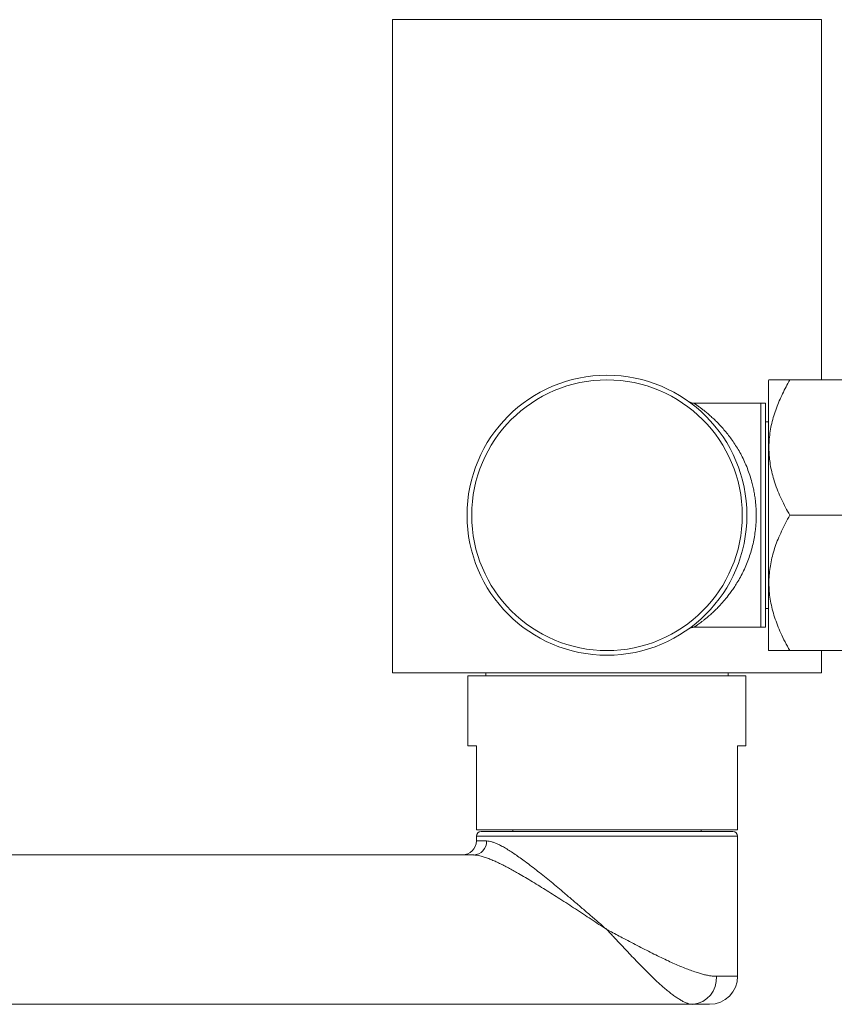
# Model space of a CAD drawing. Units: millimetres. Extents: x -255 to 588, y -273 to 501.
# Drawn here: x -154 to -67, y 45 to 150 of the extents above; entities that cross this region are included whole.
import ezdxf

# ---------------------------------------------------------------- set-up
doc = ezdxf.new("R2010")
doc.units = ezdxf.units.MM

msp = doc.modelspace()

# ---------------------------------------------------------------- linework, layer by layer
at = {"color": 7, "linetype": 'Continuous', "lineweight": 18}
for p, q in [((-114.2, 150.26), (-114.2, 80.26)), ((-68.2, 150.26), (-114.2, 150.26)), ((-68.2, 111.66), (-68.2, 150.26)), ((-73.84, 111.66), (-73.9, 111.6)), ((-73.9, 109.66), (-73.9, 111.6)), ((-71.6, 111.66), (-62.21, 111.66)), ((-74.7, 109.16), (-81.88, 109.16)), ((-74.2, 109.16), (-74.7, 109.16)), ((-74.7, 85.16), (-74.7, 109.16)), ((-74.2, 85.16), (-74.2, 109.16)), ((-73.9, 82.72), (-73.9, 109.66)), ((-73.9, 107.16), (-74.2, 107.16)), ((-71.6, 97.16), (-62.21, 97.16)), ((-74.2, 87.16), (-73.9, 87.16)), ((-81.87, 85.16), (-74.7, 85.16)), ((-74.7, 85.16), (-74.2, 85.16)), ((-73.9, 82.72), (-73.84, 82.65)), ((-71.6, 82.66), (-62.21, 82.66)), ((-68.2, 80.26), (-68.2, 82.66)), ((-68.2, 80.26), (-114.2, 80.26)), ((-104.2, 80.26), (-104.2, 79.96)), ((-78.2, 79.96), (-78.2, 80.26)), ((-106.1, 79.96), (-106.1, 72.46)), ((-76.3, 79.96), (-106.1, 79.96)), ((-76.3, 72.46), (-76.3, 79.96)), ((-105.2, 72.46), (-106.1, 72.46)), ((-105.2, 63.46), (-105.2, 72.46)), ((-76.3, 72.46), (-77.2, 72.46)), ((-77.2, 72.46), (-77.2, 63.46)), ((-77.2, 63.46), (-105.2, 63.46)), ((-101.3, 63.46), (-101.3, 63.26)), ((-81.1, 63.26), (-81.1, 63.46)), ((-105.2, 62.76), (-105.2, 62.26)), ((-104.7, 63.26), (-77.7, 63.26)), ((-77.2, 47.76), (-77.2, 62.76)), ((-105.49, 60.76), (-250.42, 60.76)), ((-81.98, 44.76), (-226.91, 44.76)), ((-80.2, 44.76), (-81.98, 44.76))]:
    msp.add_line(p, q, dxfattribs=at)
at = {"color": 8, "linetype": 'Continuous', "lineweight": 18}
for p, q in [((-77.2, 62.76), (-105.2, 62.76)), ((-105.2, 62.26), (-104.11, 62.26)), ((-79.47, 47.76), (-77.2, 47.76))]:
    msp.add_line(p, q, dxfattribs=at)
at = {"color": 7, "linetype": 'Continuous', "lineweight": 18}
for radius in [15, 14.5]:
    msp.add_circle((-91.2, 97.16), radius, dxfattribs=at)
for centre, radius, start, end in [((-106.7, 62.26), 1.5, 270, 0), ((-105.56, 62.2), 1.45, 272.4169, 2.2286), ((-104.7, 62.76), 0.5, 90, 180), ((-77.7, 62.76), 0.5, 0, 90), ((-82.25, 47.53), 2.79, 275.4765, 4.588), ((-80.2, 47.76), 3, 270, 0)]:
    msp.add_arc(centre, radius, start, end, dxfattribs=at)
for points, knots in [([(-71.6, 111.66), (-71.74, 111.41), (-72.02, 110.92), (-72.39, 110.17), (-72.74, 109.41), (-73.05, 108.63), (-73.32, 107.82), (-73.55, 107), (-73.71, 106.16), (-73.81, 105.34), (-73.85, 104.54), (-73.83, 103.77), (-73.76, 102.98), (-73.63, 102.2), (-73.44, 101.41), (-73.2, 100.59), (-72.89, 99.75), (-72.5, 98.87), (-72.08, 98), (-71.76, 97.44), (-71.6, 97.16)], [0, 0, 0, 0, 0.054015, 0.108068, 0.162104, 0.216095, 0.272004, 0.328007, 0.383984, 0.439857, 0.491052, 0.542296, 0.593492, 0.646384, 0.699325, 0.752231, 0.81389, 0.875556, 0.937776, 1, 1, 1, 1]), ([(-73.84, 111.66), (-73.84, 111.66), (-73.83, 111.66), (-73.76, 111.66), (-73.63, 111.66), (-73.44, 111.66), (-73.2, 111.66), (-72.89, 111.66), (-72.5, 111.66), (-72.08, 111.66), (-71.76, 111.66), (-71.6, 111.66)], [0, 0, 0, 0, 0.084593, 0.186986, 0.29277, 0.398652, 0.504463, 0.627781, 0.751113, 0.875552, 1, 1, 1, 1]), ([(-81.88, 109.16), (-81.91, 109.16), (-81.97, 109.16), (-82.06, 109.17), (-82.14, 109.19), (-82.22, 109.22), (-82.29, 109.24), (-82.34, 109.27), (-82.38, 109.29), (-82.41, 109.31), (-82.42, 109.32), (-82.43, 109.33), (-82.44, 109.33), (-82.44, 109.33)], [0, 0, 0, 0, 0.145639, 0.288467, 0.422955, 0.5476, 0.660112, 0.75612, 0.827574, 0.87611, 0.915728, 0.951941, 1, 1, 1, 1]), ([(-71.6, 97.16), (-71.76, 96.88), (-72.07, 96.32), (-72.49, 95.47), (-72.86, 94.63), (-73.17, 93.81), (-73.42, 92.99), (-73.61, 92.17), (-73.76, 91.34), (-73.84, 90.5), (-73.85, 89.65), (-73.8, 88.8), (-73.68, 87.94), (-73.49, 87.08), (-73.24, 86.22), (-72.93, 85.37), (-72.56, 84.49), (-72.12, 83.58), (-71.77, 82.96), (-71.6, 82.66)], [0, 0, 0, 0, 0.061169, 0.122357, 0.18351, 0.238839, 0.294383, 0.349995, 0.405555, 0.46098, 0.516229, 0.573239, 0.630317, 0.68734, 0.746336, 0.805385, 0.864402, 0.932198, 1, 1, 1, 1]), ([(-82.44, 84.98), (-82.44, 84.98), (-82.44, 84.98), (-82.42, 85), (-82.39, 85.01), (-82.36, 85.03), (-82.3, 85.06), (-82.22, 85.1), (-82.11, 85.13), (-82, 85.15), (-81.92, 85.16), (-81.88, 85.16), (-81.87, 85.16)], [0, 0, 0, 0, 0.061397, 0.104964, 0.150311, 0.213214, 0.296414, 0.436873, 0.636639, 0.818499, 0.976313, 1, 1, 1, 1]), ([(-71.6, 82.66), (-71.74, 82.66), (-72.02, 82.66), (-72.39, 82.66), (-72.74, 82.66), (-73.05, 82.66), (-73.32, 82.66), (-73.55, 82.66), (-73.71, 82.66), (-73.81, 82.66), (-73.85, 82.66), (-73.84, 82.66), (-73.84, 82.66)], [0, 0, 0, 0, 0.10803, 0.216136, 0.324208, 0.432191, 0.54401, 0.656015, 0.767969, 0.879717, 0.982106, 1, 1, 1, 1]), ([(-104.11, 62.26), (-104.02, 62.25), (-103.85, 62.24), (-103.56, 62.17), (-103.24, 62.07), (-102.9, 61.92), (-102.51, 61.73), (-102.07, 61.48), (-101.57, 61.17), (-101.05, 60.82), (-100.51, 60.45), (-99.92, 60.02), (-99.29, 59.54), (-98.6, 59), (-97.9, 58.45), (-97.2, 57.87), (-96.48, 57.28), (-95.7, 56.62), (-94.86, 55.91), (-93.96, 55.14), (-93.05, 54.35), (-92.13, 53.56), (-91.52, 53.03), (-91.21, 52.76), (-91.2, 52.76)], [0, 0, 0, 0, 0.03361, 0.067359, 0.101184, 0.134989, 0.168646, 0.211283, 0.254058, 0.29692, 0.339772, 0.382474, 0.432979, 0.483613, 0.534345, 0.585115, 0.635836, 0.686398, 0.748783, 0.81129, 0.873848, 0.936375, 0.998777, 1, 1, 1, 1]), ([(-91.2, 52.76), (-91.21, 52.76), (-91.5, 52.95), (-92.06, 53.32), (-92.9, 53.87), (-93.73, 54.42), (-94.57, 54.97), (-95.41, 55.52), (-96.23, 56.04), (-97.04, 56.56), (-97.82, 57.05), (-98.6, 57.53), (-99.37, 58.01), (-100.14, 58.46), (-100.81, 58.85), (-101.39, 59.17), (-101.89, 59.44), (-102.37, 59.69), (-102.85, 59.92), (-103.31, 60.14), (-103.78, 60.33), (-104.24, 60.51), (-104.64, 60.63), (-104.98, 60.71), (-105.25, 60.75), (-105.41, 60.75), (-105.49, 60.76)], [0, 0, 0, 0, 0.001296, 0.053393, 0.105508, 0.157604, 0.210435, 0.263287, 0.316114, 0.366499, 0.416906, 0.467284, 0.518727, 0.570201, 0.62163, 0.656753, 0.691893, 0.72701, 0.76294, 0.798894, 0.834813, 0.875489, 0.916158, 0.944099, 0.972066, 1, 1, 1, 1]), ([(-91.2, 52.76), (-91.2, 52.75), (-91.15, 52.73), (-91, 52.65), (-90.62, 52.45), (-90.06, 52.15), (-89.34, 51.77), (-88.57, 51.37), (-87.76, 50.95), (-86.96, 50.54), (-86.16, 50.14), (-85.38, 49.76), (-84.65, 49.41), (-83.96, 49.1), (-83.32, 48.82), (-82.69, 48.57), (-82.09, 48.34), (-81.55, 48.16), (-81.06, 48.01), (-80.63, 47.9), (-80.22, 47.82), (-79.83, 47.77), (-79.59, 47.76), (-79.47, 47.76)], [0, 0, 0, 0, 0.001587, 0.009664, 0.036023, 0.086871, 0.13772, 0.199879, 0.262247, 0.3247, 0.387127, 0.449437, 0.511558, 0.565755, 0.620111, 0.674493, 0.728796, 0.782948, 0.826289, 0.869767, 0.913267, 0.956699, 1, 1, 1, 1]), ([(-81.98, 44.76), (-82.08, 44.76), (-82.26, 44.77), (-82.56, 44.86), (-82.89, 44.98), (-83.23, 45.16), (-83.58, 45.38), (-83.96, 45.63), (-84.35, 45.92), (-84.75, 46.25), (-85.17, 46.6), (-85.59, 46.98), (-86.07, 47.42), (-86.6, 47.93), (-87.18, 48.51), (-87.77, 49.11), (-88.37, 49.73), (-88.91, 50.3), (-89.38, 50.8), (-89.77, 51.21), (-90.15, 51.62), (-90.51, 52.01), (-90.81, 52.33), (-91.01, 52.55), (-91.11, 52.66), (-91.16, 52.71), (-91.18, 52.73), (-91.19, 52.75), (-91.2, 52.75), (-91.2, 52.76)], [0, 0, 0, 0, 0.045386, 0.090973, 0.136653, 0.182287, 0.227713, 0.272905, 0.318268, 0.363742, 0.409243, 0.454669, 0.499904, 0.55787, 0.61603, 0.674277, 0.732476, 0.790474, 0.828234, 0.865995, 0.900824, 0.935654, 0.968877, 0.984922, 0.992692, 0.996458, 0.998368, 0.998652, 1, 1, 1, 1])]:
    msp.add_open_spline(points, degree=3, knots=knots, dxfattribs=at)
at = {"color": 8, "linetype": 'Continuous', "lineweight": 18}
msp.add_open_spline([(-81.88, 109.16), (-81.87, 109.15), (-81.87, 109.15), (-81.83, 109.12), (-81.76, 109.08), (-81.67, 109.02), (-81.55, 108.93), (-81.39, 108.83), (-81.19, 108.68), (-80.92, 108.47), (-80.58, 108.21), (-80.23, 107.9), (-79.85, 107.57), (-79.46, 107.19), (-79.06, 106.78), (-78.66, 106.33), (-78.26, 105.85), (-77.87, 105.34), (-77.5, 104.79), (-77.13, 104.2), (-76.78, 103.57), (-76.45, 102.9), (-76.15, 102.19), (-75.89, 101.45), (-75.68, 100.76), (-75.53, 100.14), (-75.42, 99.59), (-75.33, 99.03), (-75.26, 98.47), (-75.22, 97.92), (-75.2, 97.35), (-75.2, 96.78), (-75.23, 96.2), (-75.29, 95.55), (-75.39, 94.86), (-75.54, 94.1), (-75.73, 93.36), (-75.97, 92.62), (-76.24, 91.9), (-76.55, 91.2), (-76.9, 90.53), (-77.24, 89.94), (-77.57, 89.42), (-77.88, 88.97), (-78.26, 88.47), (-78.7, 87.93), (-79.17, 87.41), (-79.6, 86.98), (-79.99, 86.62), (-80.34, 86.31), (-80.65, 86.06), (-80.91, 85.85), (-81.15, 85.67), (-81.36, 85.51), (-81.55, 85.38), (-81.69, 85.28), (-81.8, 85.21), (-81.87, 85.16), (-81.87, 85.16), (-81.87, 85.16)], degree=3, knots=[0, 0, 0, 0, 0.01126, 0.02252, 0.033984, 0.045449, 0.058426, 0.071417, 0.084398, 0.104437, 0.124481, 0.144377, 0.164292, 0.184194, 0.204632, 0.225086, 0.245524, 0.265764, 0.28602, 0.306256, 0.3272, 0.348166, 0.369103, 0.389931, 0.410757, 0.425035, 0.439325, 0.453602, 0.467436, 0.481283, 0.495116, 0.509453, 0.523805, 0.538142, 0.557486, 0.57683, 0.596695, 0.616563, 0.637464, 0.658367, 0.679703, 0.70104, 0.717828, 0.734625, 0.751414, 0.777083, 0.802752, 0.823007, 0.843276, 0.863527, 0.879249, 0.894995, 0.910732, 0.926442, 0.941479, 0.956515, 0.971941, 0.987364, 1, 1, 1, 1], dxfattribs=at)

doc.saveas('drawing.dxf')
